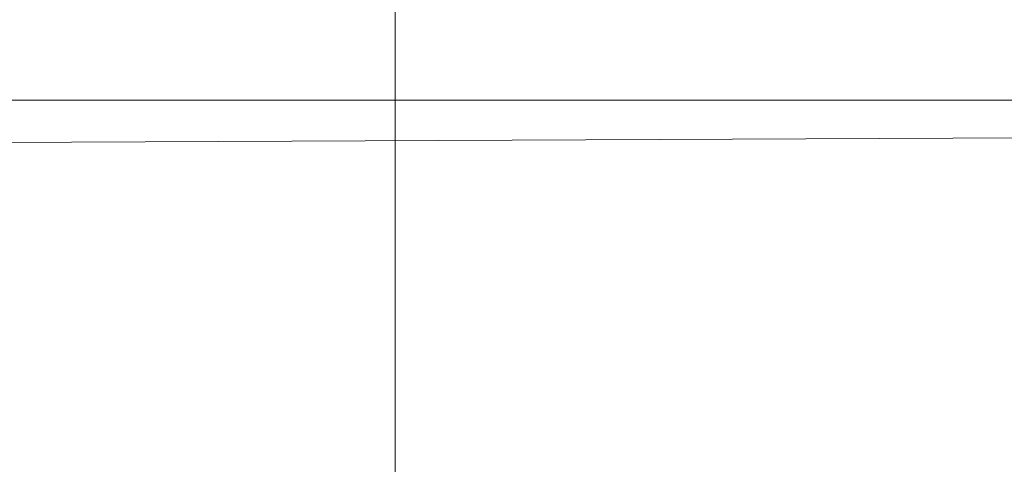
# Model space of a CAD drawing. Units: millimetres. Extents: x -58 to 1844, y -37 to 915.
# Drawn here: x 323 to 327, y 594 to 595 of the extents above; entities that cross this region are included whole.
import ezdxf

# ---------------------------------------------------------------- set-up
doc = ezdxf.new("R2010")
doc.units = ezdxf.units.MM
doc.layers.add('1', color=7, linetype='Continuous', true_color=0xffffff)

# ---------------------------------------------------------------- blocks, each defined once
blk = doc.blocks.new('UG_SURFACE_001')
at = {"layer": '1', "color": 252, "linetype": 'Continuous', "lineweight": 18}
for points in [[(50.5, 593.6589, 528.2432), (633, 596.3778, 526.9754), (53.5, 596.3778, 526.9754)], [(50.5, 593.6589, 528.2432), (50.5, 495.3516, 574.0847), (633, 596.3778, 526.9754)], [(50.5, 495.3516, 574.0847), (50.5, 397.0443, 619.9261), (633, 392.4586, 622.0645), (633, 596.3778, 526.9754)], [(53.5, 596.3778, 526.9754), (633, 596.3778, 526.9754), (633, 595.11, 524.2565), (186.75, 595.11, 524.2565)], [(633, 391.1907, 619.3455), (186.75, 391.1907, 619.3455), (186.75, 595.11, 524.2565), (633, 595.11, 524.2565)]]:
    blk.add_3dface(points, dxfattribs=at)
blk = doc.blocks.new('UG_SURFACE_013')
at = {"layer": '1', "color": 252, "linetype": 'Continuous', "lineweight": 18}
for points in [[(830.125, 572.0786, 533.5873), (102.125, 598.6905, 521.178), (102.125, 572.0786, 533.5873)], [(830.125, 572.0786, 533.5873), (830.125, 598.6905, 521.178), (102.125, 598.6905, 521.178)], [(102.125, 597.4226, 518.4591), (830.125, 597.4226, 518.4591), (830.125, 570.8108, 530.8684)], [(102.125, 570.8108, 530.8684), (102.125, 597.4226, 518.4591), (830.125, 570.8108, 530.8684)]]:
    blk.add_3dface(points, dxfattribs=at)
blk = doc.blocks.new('UG_SURFACE_023')
at = {"layer": '1', "color": 252, "linetype": 'Continuous', "lineweight": 18}
for points in [[(131, 635, 863), (615, 635, 863), (555, 593.062, 863), (191, 593.062, 863)], [(324.4806, 593.062, 866), (324.4806, 598.8197, 866), (321.5792, 598.8197, 866), (321.5792, 593.062, 866)], [(332.5672, 593.062, 866), (332.5672, 598.8197, 866), (324.4806, 598.8197, 866), (324.4806, 593.062, 866)]]:
    blk.add_3dface(points, dxfattribs=at)

msp = doc.modelspace()

# ---------------------------------------------------------------- linework, layer by layer
at = {"layer": '1', "color": 252, "linetype": 'Continuous', "lineweight": 18}
msp.add_line((1732.5, 595.11, 524.2565), (53.5, 595.11, 524.2565), dxfattribs=at)

# ---------------------------------------------------------------- block references
for name in ['UG_SURFACE_013', 'UG_SURFACE_023', 'UG_SURFACE_001']:
    msp.add_blockref(name, (0, 0), dxfattribs=at)

doc.saveas('drawing.dxf')
